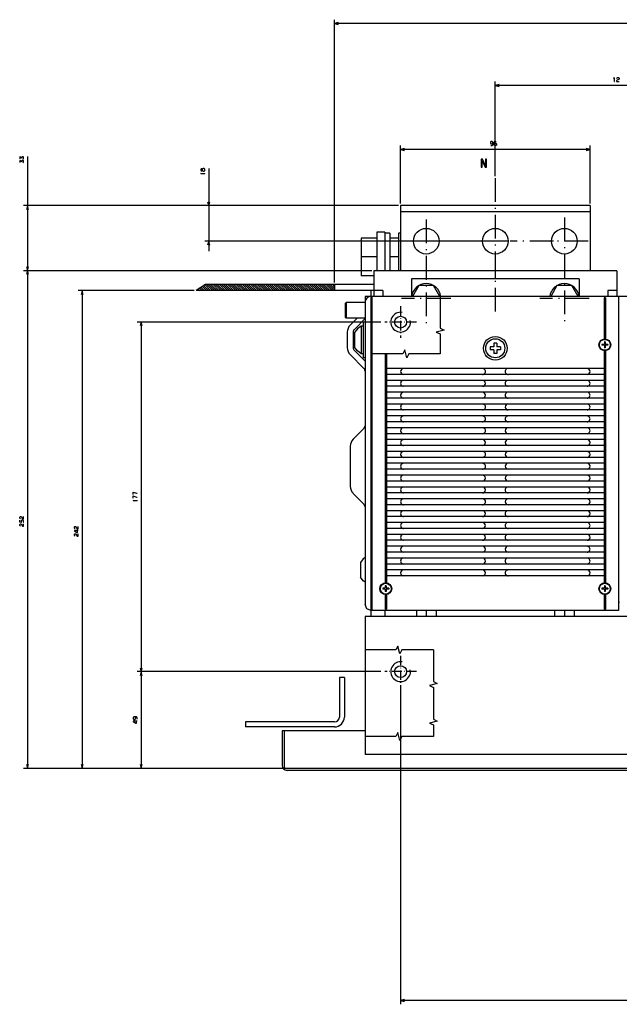
# Model space of a CAD drawing. Extents: x -787 to 1221, y 35 to 1279.
# Drawn here: x -787 to -483, y 35 to 534 of the extents above; entities that cross this region are included whole.
import ezdxf

# ---------------------------------------------------------------- set-up
doc = ezdxf.new("R2010")
doc.units = 0
doc.linetypes.add('DASHDOT', pattern=[18.5, 12, -3, 0.5, -3])
doc.layers.get('0').update_dxf_attribs({"linetype": 'CONTINUOUS'})

msp = doc.modelspace()

# ---------------------------------------------------------------- linework, layer by layer
at = {"color": 7}
for p, q in [((-627.81, 400.63), (-627.81, 533.8)), ((-86.81, 531.8), (-627.81, 531.8)), ((-546.31, 454.47), (-546.31, 502.44)), ((-420.31, 500.44), (-546.31, 500.44)), ((-594.31, 440.63), (-594.31, 470.03)), ((-498.31, 440.63), (-498.31, 470.03)), ((-783.32, 464.54), (-783.32, 406.63)), ((-498.31, 468.03), (-594.31, 468.03)), ((-691.55, 458.5), (-691.55, 416.63)), ((-595.31, 439.63), (-785.32, 439.63)), ((-595.31, 439.63), (-693.55, 439.63)), ((-498.31, 439.63), (-594.31, 439.63)), ((-594.31, 439.63), (-594.31, 406.63)), ((-498.31, 439.63), (-498.31, 406.63)), ((-498.31, 436.55), (-594.31, 436.55)), ((-539.81, 421.63), (-693.55, 421.63)), ((-608.81, 406.63), (-785.32, 406.63)), ((-608.81, 406.63), (-785.32, 406.63)), ((-783.32, 406.63), (-783.32, 154.63)), ((-484.81, 406.63), (-607.81, 406.63)), ((-607.81, 399.63), (-693.11, 399.63)), ((-503.81, 402.63), (-588.81, 402.63)), ((-698.83, 396.63), (-757.62, 396.63)), ((-755.62, 396.63), (-755.62, 154.63)), ((-607.81, 396.63), (-697.83, 396.63)), ((-612.31, 393.63), (-612.31, 237.63)), ((-609.31, 393.63), (-609.31, 231.63)), ((-106.81, 393.63), (-609.31, 393.63)), ((-608.81, 393.63), (-608.81, 238.63)), ((-491.19, 393.01), (-491.19, 371.78)), ((-490.44, 393.01), (-490.44, 371.78)), ((-483.81, 393.63), (-483.81, 238.63)), ((-604.31, 380.63), (-727.74, 380.63)), ((-725.74, 380.63), (-725.74, 203.63)), ((-602.19, 364.58), (-602.19, 248.28)), ((-601.44, 364.58), (-601.44, 248.28)), ((-491.19, 366.48), (-491.19, 248.28)), ((-490.44, 366.48), (-490.44, 248.28)), ((-491.19, 357.13), (-601.44, 357.13)), ((-491.19, 354.13), (-601.44, 354.13)), ((-491.19, 351.13), (-601.44, 351.13)), ((-491.19, 348.13), (-601.44, 348.13)), ((-491.19, 345.13), (-601.44, 345.13)), ((-491.19, 342.13), (-601.44, 342.13)), ((-491.19, 339.13), (-601.44, 339.13)), ((-491.19, 336.13), (-601.44, 336.13)), ((-491.19, 333.13), (-601.44, 333.13)), ((-491.19, 330.13), (-601.44, 330.13)), ((-491.19, 327.13), (-601.44, 327.13)), ((-491.19, 324.13), (-601.44, 324.13)), ((-491.19, 321.13), (-601.44, 321.13)), ((-619.81, 317.8), (-619.81, 297.46)), ((-491.19, 318.13), (-601.44, 318.13)), ((-491.19, 315.13), (-601.44, 315.13)), ((-491.19, 312.13), (-601.44, 312.13)), ((-491.19, 309.13), (-601.44, 309.13)), ((-491.19, 306.13), (-601.44, 306.13)), ((-491.19, 303.13), (-601.44, 303.13)), ((-491.19, 300.13), (-601.44, 300.13)), ((-491.19, 297.13), (-601.44, 297.13)), ((-491.19, 294.13), (-601.44, 294.13)), ((-491.19, 291.13), (-601.44, 291.13)), ((-491.19, 288.13), (-601.44, 288.13)), ((-491.19, 285.13), (-601.44, 285.13)), ((-491.19, 282.13), (-601.44, 282.13)), ((-491.19, 279.13), (-601.44, 279.13)), ((-491.19, 276.13), (-601.44, 276.13)), ((-491.19, 273.13), (-601.44, 273.13)), ((-491.19, 270.13), (-601.44, 270.13)), ((-491.19, 267.13), (-601.44, 267.13)), ((-491.19, 264.13), (-601.44, 264.13)), ((-491.19, 261.13), (-601.44, 261.13)), ((-491.19, 258.13), (-601.44, 258.13)), ((-491.19, 255.13), (-601.44, 255.13)), ((-491.19, 252.13), (-601.44, 252.13)), ((-483.81, 234.63), (-608.81, 234.63)), ((-432.31, 231.63), (-612.31, 231.63)), ((-612.31, 231.63), (-612.31, 161.63)), ((-604.31, 203.63), (-727.74, 203.63)), ((-604.31, 203.63), (-727.74, 203.63)), ((-725.74, 203.63), (-725.74, 154.63)), ((-625.31, 200.63), (-625.31, 180.63)), ((-622.81, 200.63), (-622.81, 180.63)), ((-594.31, 195.63), (-594.31, 35.15)), ((-627.81, 178.13), (-672.81, 178.13)), ((-627.81, 175.63), (-672.81, 175.63)), ((-612.31, 173.63), (-654.31, 173.63)), ((-422.81, 161.63), (-612.31, 161.63)), ((-653.31, 154.63), (-785.32, 154.63)), ((-598.31, 154.63), (-782.14, 154.63)), ((-653.31, 154.63), (-757.62, 154.63)), ((-654.31, 154.63), (-727.74, 154.63)), ((-447.31, 154.63), (-652.31, 154.63)), ((-447.31, 153.63), (-651.81, 153.63)), ((-120.31, 37.15), (-594.31, 37.15))]:
    msp.add_line(p, q, dxfattribs=at)
at = {"color": 7, "ltscale": 0.050001}
for p, q in [((-625.88, 532.31), (-627.81, 531.8)), ((-627.81, 531.8), (-625.88, 531.28)), ((-544.38, 500.95), (-546.31, 500.44)), ((-546.31, 500.44), (-544.38, 499.92)), ((-592.38, 468.54), (-594.31, 468.03)), ((-594.31, 468.03), (-592.38, 467.51)), ((-592.38, 37.66), (-594.31, 37.15)), ((-594.31, 37.15), (-592.38, 36.63))]:
    msp.add_line(p, q, dxfattribs=at)
at = {"color": 7, "ltscale": 0.05}
for p, q in [((-498.31, 468.03), (-500.25, 468.54)), ((-500.25, 467.51), (-498.31, 468.03)), ((-783.32, 439.63), (-783.83, 437.69)), ((-782.8, 437.69), (-783.32, 439.63)), ((-692.07, 441.56), (-691.55, 439.63)), ((-691.55, 439.63), (-691.03, 441.56)), ((-691.55, 421.63), (-692.07, 419.69)), ((-691.03, 419.69), (-691.55, 421.63)), ((-783.83, 408.56), (-783.32, 406.63)), ((-783.32, 406.63), (-783.83, 404.69)), ((-783.32, 406.63), (-782.8, 408.56)), ((-782.8, 404.69), (-783.32, 406.63)), ((-755.62, 396.63), (-756.13, 394.7)), ((-755.1, 394.7), (-755.62, 396.63)), ((-725.74, 380.63), (-726.26, 378.69)), ((-725.23, 378.69), (-725.74, 380.63)), ((-726.26, 205.56), (-725.74, 203.63)), ((-725.74, 203.63), (-725.23, 205.56)), ((-725.74, 203.63), (-726.26, 201.69)), ((-725.23, 201.69), (-725.74, 203.63)), ((-783.83, 156.56), (-783.32, 154.63)), ((-783.32, 154.63), (-782.8, 156.56)), ((-756.13, 156.56), (-755.62, 154.63)), ((-755.62, 154.63), (-755.1, 156.56)), ((-726.26, 156.56), (-725.74, 154.63)), ((-725.74, 154.63), (-725.23, 156.56))]:
    msp.add_line(p, q, dxfattribs=at)
at = {"color": 7, "linetype": 'DASHDOT'}
for p, q in [((-546.31, 453.47), (-546.31, 383.04)), ((-581.31, 432.63), (-581.31, 380.13)), ((-511.31, 433.63), (-511.31, 380.13)), ((-516.81, 421.63), (-538.81, 421.63)), ((-499.31, 421.63), (-523.31, 421.63)), ((-568.81, 392.63), (-593.81, 392.63)), ((-498.81, 392.63), (-523.81, 392.63))]:
    msp.add_line(p, q, dxfattribs=at)
at = {"color": 7, "ltscale": 0.1}
for p, q in [((-602.31, 426.13), (-606.31, 426.13)), ((-608.81, 238.63), (-608.81, 234.63)), ((-483.81, 238.63), (-483.81, 234.63))]:
    msp.add_line(p, q, dxfattribs=at)
at = {"color": 7, "ltscale": 0.487508}
for p, q in [((-606.31, 426.13), (-606.31, 406.63)), ((-602.31, 426.13), (-602.31, 406.63))]:
    msp.add_line(p, q, dxfattribs=at)
at = {"color": 7, "ltscale": 0.487532}
msp.add_line((-602.31, 426.13), (-602.31, 406.63), dxfattribs=at)
at = {"color": 7, "ltscale": 0.0625}
for p, q in [((-599.81, 425.63), (-602.31, 425.63)), ((-622.81, 200.63), (-625.31, 200.63)), ((-672.81, 178.13), (-672.81, 175.63))]:
    msp.add_line(p, q, dxfattribs=at)
at = {"color": 7, "ltscale": 0.087868}
msp.add_line((-599.81, 425.63), (-599.81, 422.11), dxfattribs=at)
at = {"color": 7, "ltscale": 0.025}
for p, q in [((-594.31, 425.63), (-595.31, 425.63)), ((-612.31, 380.63), (-613.31, 380.63)), ((-613.31, 378.63), (-614.31, 378.63)), ((-613.31, 364.63), (-614.31, 364.63)), ((-612.31, 362.63), (-613.31, 362.63))]:
    msp.add_line(p, q, dxfattribs=at)
at = {"color": 7, "ltscale": 0.475032}
msp.add_line((-595.31, 425.63), (-595.31, 406.63), dxfattribs=at)
at = {"color": 7, "ltscale": 0.2}
for p, q in [((-606.31, 423.13), (-614.31, 423.13)), ((-606.31, 413.63), (-614.31, 413.63)), ((-621.81, 390.63), (-621.81, 382.63))]:
    msp.add_line(p, q, dxfattribs=at)
at = {"color": 7, "ltscale": 0.2375}
for p, q in [((-614.31, 423.13), (-614.31, 413.63)), ((-614.31, 413.63), (-614.31, 404.13)), ((-612.31, 390.63), (-621.81, 390.63)), ((-612.31, 382.63), (-621.81, 382.63))]:
    msp.add_line(p, q, dxfattribs=at)
at = {"color": 7, "ltscale": 0.1125}
for p, q in [((-595.31, 423.13), (-599.81, 423.13)), ((-595.31, 413.63), (-599.81, 413.63)), ((-603.31, 396.63), (-607.81, 396.63)), ((-484.81, 396.63), (-489.31, 396.63)), ((-607.81, 393.63), (-612.31, 393.63))]:
    msp.add_line(p, q, dxfattribs=at)
at = {"color": 7, "ltscale": 0.212132}
msp.add_line((-599.81, 422.11), (-599.81, 413.63), dxfattribs=at)
at = {"color": 7, "ltscale": 0.175008}
msp.add_line((-599.81, 413.63), (-599.81, 406.63), dxfattribs=at)
at = {"color": 7, "ltscale": 0.1625}
msp.add_line((-607.81, 404.13), (-614.31, 404.13), dxfattribs=at)
at = {"color": 7, "ltscale": 0.325}
for p, q in [((-607.81, 406.63), (-607.81, 393.63)), ((-484.81, 406.63), (-484.81, 393.63))]:
    msp.add_line(p, q, dxfattribs=at)
at = {"color": 7, "ltscale": 0.099999}
msp.add_line((-546.31, 406.63), (-546.31, 402.63), dxfattribs=at)
at = {"color": 7, "ltscale": 0.139847}
msp.add_line((-693.11, 399.63), (-697.83, 396.63), dxfattribs=at)
at = {"color": 3, "ltscale": 0.085119}
msp.add_line((-694.05, 399.04), (-691.64, 396.63), dxfattribs=at)
at = {"color": 3, "ltscale": 0.099689}
msp.add_line((-693.4, 399.45), (-690.58, 396.63), dxfattribs=at)
at = {"color": 3, "ltscale": 0.106065}
for p, q in [((-692.52, 399.63), (-689.52, 396.63)), ((-681.91, 399.63), (-678.91, 396.63)), ((-678.73, 399.63), (-675.73, 396.63)), ((-668.12, 399.63), (-665.12, 396.63)), ((-654.33, 399.63), (-651.33, 396.63)), ((-640.54, 399.63), (-637.54, 396.63))]:
    msp.add_line(p, q, dxfattribs=at)
at = {"color": 3, "ltscale": 0.106066}
for p, q in [((-691.46, 399.63), (-688.46, 396.63)), ((-690.4, 399.63), (-687.4, 396.63)), ((-689.34, 399.63), (-686.34, 396.63)), ((-688.27, 399.63), (-685.27, 396.63)), ((-687.21, 399.63), (-684.21, 396.63)), ((-686.15, 399.63), (-683.15, 396.63)), ((-685.09, 399.63), (-682.09, 396.63)), ((-684.03, 399.63), (-681.03, 396.63)), ((-682.97, 399.63), (-679.97, 396.63)), ((-680.85, 399.63), (-677.85, 396.63)), ((-679.79, 399.63), (-676.79, 396.63)), ((-677.67, 399.63), (-674.67, 396.63)), ((-676.61, 399.63), (-673.61, 396.63)), ((-675.55, 399.63), (-672.55, 396.63)), ((-674.49, 399.63), (-671.49, 396.63)), ((-673.43, 399.63), (-670.43, 396.63)), ((-672.36, 399.63), (-669.36, 396.63)), ((-671.3, 399.63), (-668.3, 396.63)), ((-670.24, 399.63), (-667.24, 396.63)), ((-669.18, 399.63), (-666.18, 396.63)), ((-667.06, 399.63), (-664.06, 396.63)), ((-666, 399.63), (-663, 396.63)), ((-664.94, 399.63), (-661.94, 396.63)), ((-663.88, 399.63), (-660.88, 396.63)), ((-662.82, 399.63), (-659.82, 396.63)), ((-661.76, 399.63), (-658.76, 396.63)), ((-660.7, 399.63), (-657.7, 396.63)), ((-659.64, 399.63), (-656.64, 396.63)), ((-658.58, 399.63), (-655.58, 396.63)), ((-657.52, 399.63), (-654.52, 396.63)), ((-656.45, 399.63), (-653.45, 396.63)), ((-655.39, 399.63), (-652.39, 396.63)), ((-653.27, 399.63), (-650.27, 396.63)), ((-652.21, 399.63), (-649.21, 396.63)), ((-651.15, 399.63), (-648.15, 396.63)), ((-650.09, 399.63), (-647.09, 396.63)), ((-649.03, 399.63), (-646.03, 396.63)), ((-647.97, 399.63), (-644.97, 396.63)), ((-646.91, 399.63), (-643.91, 396.63)), ((-645.85, 399.63), (-642.85, 396.63)), ((-644.79, 399.63), (-641.79, 396.63)), ((-643.73, 399.63), (-640.73, 396.63)), ((-642.67, 399.63), (-639.67, 396.63)), ((-641.61, 399.63), (-638.61, 396.63)), ((-639.48, 399.63), (-636.48, 396.63)), ((-638.42, 399.63), (-635.42, 396.63)), ((-637.36, 399.63), (-634.36, 396.63)), ((-636.3, 399.63), (-633.3, 396.63)), ((-635.24, 399.63), (-632.24, 396.63)), ((-634.18, 399.63), (-631.18, 396.63)), ((-633.12, 399.63), (-630.12, 396.63)), ((-632.06, 399.63), (-629.06, 396.63)), ((-631, 399.63), (-628, 396.63))]:
    msp.add_line(p, q, dxfattribs=at)
at = {"color": 3, "ltscale": 0.075122}
msp.add_line((-629.94, 399.63), (-627.81, 397.5), dxfattribs=at)
at = {"color": 3, "ltscale": 0.037622}
msp.add_line((-628.88, 399.63), (-627.81, 398.56), dxfattribs=at)
at = {"color": 3, "ltscale": 0.000122}
msp.add_line((-627.82, 399.63), (-627.81, 399.62), dxfattribs=at)
at = {"color": 7, "ltscale": 0.075}
for p, q in [((-627.81, 399.63), (-627.81, 396.63)), ((-603.31, 396.63), (-603.31, 393.63)), ((-489.31, 396.63), (-489.31, 393.63)), ((-602.31, 234.63), (-602.31, 231.63)), ((-586.31, 234.63), (-586.31, 231.63)), ((-581.31, 234.63), (-581.31, 231.63)), ((-576.31, 234.63), (-576.31, 231.63)), ((-516.31, 234.63), (-516.31, 231.63)), ((-511.31, 234.63), (-511.31, 231.63)), ((-506.31, 234.63), (-506.31, 231.63))]:
    msp.add_line(p, q, dxfattribs=at)
at = {"color": 7, "ltscale": 0.224999}
msp.add_line((-588.81, 402.63), (-588.81, 393.63), dxfattribs=at)
at = {"color": 7, "ltscale": 0.158771}
for p, q in [((-585.07, 399.13), (-588.24, 393.63)), ((-574.39, 393.63), (-577.56, 399.13)), ((-515.07, 399.13), (-518.24, 393.63)), ((-504.39, 393.63), (-507.56, 399.13))]:
    msp.add_line(p, q, dxfattribs=at)
at = {"color": 7, "ltscale": 0.187639}
for p, q in [((-577.56, 399.13), (-585.07, 399.13)), ((-507.56, 399.13), (-515.07, 399.13))]:
    msp.add_line(p, q, dxfattribs=at)
at = {"color": 7, "ltscale": 0.225}
msp.add_line((-503.81, 402.63), (-503.81, 393.63), dxfattribs=at)
at = {"color": 3, "ltscale": 0.012269}
msp.add_line((-697.29, 396.98), (-696.94, 396.63), dxfattribs=at)
at = {"color": 3, "ltscale": 0.026839}
msp.add_line((-696.64, 397.39), (-695.88, 396.63), dxfattribs=at)
at = {"color": 3, "ltscale": 0.041409}
msp.add_line((-695.99, 397.8), (-694.82, 396.63), dxfattribs=at)
at = {"color": 3, "ltscale": 0.05598}
msp.add_line((-695.34, 398.21), (-693.76, 396.63), dxfattribs=at)
at = {"color": 3, "ltscale": 0.070548}
msp.add_line((-694.69, 398.62), (-692.7, 396.63), dxfattribs=at)
at = {"color": 7, "ltscale": 0.075039}
msp.add_line((-609.31, 396.63), (-609.31, 393.63), dxfattribs=at)
at = {"color": 7, "ltscale": 0.017678}
for p, q in [((-621.81, 390.63), (-622.31, 390.13)), ((-621.81, 382.63), (-622.31, 383.13))]:
    msp.add_line(p, q, dxfattribs=at)
at = {"color": 7, "ltscale": 0.175}
msp.add_line((-622.31, 390.13), (-622.31, 383.13), dxfattribs=at)
at = {"color": 7, "ltscale": 0.075019}
msp.add_line((-612.31, 393.63), (-612.31, 390.63), dxfattribs=at)
at = {"color": 7, "ltscale": 0.01875}
for p, q in [((-490.44, 393.01), (-491.19, 393.01)), ((-601.44, 235.25), (-602.19, 235.25)), ((-490.44, 235.25), (-491.19, 235.25))]:
    msp.add_line(p, q, dxfattribs=at)
at = {"color": 7, "linetype": 'DASHDOT', "ltscale": 0.4}
for p, q in [((-594.31, 388.63), (-594.31, 372.63)), ((-586.31, 380.63), (-602.31, 380.63)), ((-594.31, 211.63), (-594.31, 195.63)), ((-586.31, 203.63), (-602.31, 203.63))]:
    msp.add_line(p, q, dxfattribs=at)
at = {"color": 7, "ltscale": 0.12498}
msp.add_line((-616.31, 382.63), (-619.85, 379.09), dxfattribs=at)
at = {"color": 7, "ltscale": 0.199979}
msp.add_line((-612.07, 382.63), (-617.73, 376.97), dxfattribs=at)
at = {"color": 7, "ltscale": 0.45}
for p, q in [((-613.31, 380.63), (-613.31, 362.63)), ((-653.31, 173.63), (-653.31, 155.63))]:
    msp.add_line(p, q, dxfattribs=at)
at = {"color": 7, "ltscale": 0.196446}
for p, q in [((-621.31, 375.56), (-621.31, 367.7)), ((-618.31, 375.56), (-618.31, 367.7))]:
    msp.add_line(p, q, dxfattribs=at)
at = {"color": 7, "ltscale": 0.059027}
for p, q in [((-616.21, 377.22), (-617.61, 375.32)), ((-616.21, 366.03), (-617.61, 367.93)), ((-614.31, 364.63), (-616.21, 366.03)), ((-613.21, 260.72), (-614.61, 258.82)), ((-613.21, 249.53), (-614.61, 251.43))]:
    msp.add_line(p, q, dxfattribs=at)
at = {"color": 7, "ltscale": 0.184823}
for p, q in [((-617.61, 375.32), (-617.61, 367.93)), ((-614.61, 258.82), (-614.61, 251.43))]:
    msp.add_line(p, q, dxfattribs=at)
at = {"color": 7, "ltscale": 0.059026}
msp.add_line((-614.31, 378.63), (-616.21, 377.22), dxfattribs=at)
at = {"color": 7, "ltscale": 0.35}
msp.add_line((-614.31, 378.63), (-614.31, 364.63), dxfattribs=at)
at = {"color": 7, "ltscale": 0.047501}
for p, q in [((-547.06, 370.03), (-547.06, 368.13)), ((-545.56, 370.03), (-545.56, 368.13)), ((-543.66, 368.13), (-545.56, 368.13)), ((-543.66, 366.63), (-545.56, 366.63))]:
    msp.add_line(p, q, dxfattribs=at)
at = {"color": 7, "ltscale": 0.0375}
for p, q in [((-545.56, 370.03), (-547.06, 370.03)), ((-548.96, 368.13), (-548.96, 366.63)), ((-545.56, 364.73), (-547.06, 364.73)), ((-543.66, 368.13), (-543.66, 366.63))]:
    msp.add_line(p, q, dxfattribs=at)
at = {"color": 7, "ltscale": 0.03125}
for p, q in [((-491.06, 369.38), (-492.31, 369.38)), ((-491.06, 370.63), (-491.06, 369.38)), ((-490.56, 370.63), (-490.56, 369.38)), ((-489.31, 369.38), (-490.56, 369.38)), ((-491.06, 368.88), (-492.31, 368.88)), ((-491.06, 368.88), (-491.06, 367.63)), ((-490.56, 368.88), (-490.56, 367.63)), ((-489.31, 368.88), (-490.56, 368.88)), ((-602.06, 245.88), (-603.31, 245.88)), ((-602.06, 245.38), (-603.31, 245.38)), ((-602.06, 247.13), (-602.06, 245.88)), ((-602.06, 245.38), (-602.06, 244.13)), ((-601.56, 247.13), (-601.56, 245.88)), ((-600.31, 245.88), (-601.56, 245.88)), ((-600.31, 245.38), (-601.56, 245.38)), ((-601.56, 245.38), (-601.56, 244.13)), ((-491.06, 245.88), (-492.31, 245.88)), ((-491.06, 245.38), (-492.31, 245.38)), ((-491.06, 247.13), (-491.06, 245.88)), ((-491.06, 245.38), (-491.06, 244.13)), ((-490.56, 247.13), (-490.56, 245.88)), ((-489.31, 245.88), (-490.56, 245.88)), ((-490.56, 245.38), (-490.56, 244.13)), ((-489.31, 245.38), (-490.56, 245.38))]:
    msp.add_line(p, q, dxfattribs=at)
at = {"color": 7, "ltscale": 0.0125}
for p, q in [((-492.31, 369.38), (-492.31, 368.88)), ((-490.56, 370.63), (-491.06, 370.63)), ((-489.31, 369.38), (-489.31, 368.88)), ((-490.56, 367.63), (-491.06, 367.63)), ((-603.31, 245.88), (-603.31, 245.38)), ((-601.56, 247.13), (-602.06, 247.13)), ((-600.31, 245.88), (-600.31, 245.38)), ((-492.31, 245.88), (-492.31, 245.38)), ((-490.56, 247.13), (-491.06, 247.13)), ((-489.31, 245.88), (-489.31, 245.38)), ((-601.56, 244.13), (-602.06, 244.13)), ((-490.56, 244.13), (-491.06, 244.13)), ((-608.81, 238.13), (-609.31, 238.13))]:
    msp.add_line(p, q, dxfattribs=at)
at = {"color": 7, "ltscale": 0.245711}
msp.add_line((-612.9, 357.21), (-619.85, 364.16), dxfattribs=at)
at = {"color": 7, "ltscale": 0.191421}
msp.add_line((-612.31, 360.87), (-617.73, 366.28), dxfattribs=at)
at = {"color": 7, "ltscale": 0.047499}
for p, q in [((-547.06, 368.13), (-548.96, 368.13)), ((-547.06, 366.63), (-548.96, 366.63))]:
    msp.add_line(p, q, dxfattribs=at)
at = {"color": 7, "ltscale": 0.0475}
for p, q in [((-547.06, 366.63), (-547.06, 364.73)), ((-545.56, 366.63), (-545.56, 364.73))]:
    msp.add_line(p, q, dxfattribs=at)
at = {"color": 7, "ltscale": 0.192678}
for p, q in [((-612.9, 326.78), (-618.35, 321.33)), ((-612.9, 288.47), (-618.35, 293.92))]:
    msp.add_line(p, q, dxfattribs=at)
at = {"color": 7, "ltscale": 0.038268}
for p, q in [((-612.31, 328.2), (-612.9, 326.78)), ((-612.31, 287.06), (-612.9, 288.47))]:
    msp.add_line(p, q, dxfattribs=at)
at = {"color": 7, "ltscale": 0.027942}
for p, q in [((-612.31, 261.39), (-613.21, 260.72)), ((-612.31, 248.87), (-613.21, 249.53))]:
    msp.add_line(p, q, dxfattribs=at)
at = {"color": 7, "ltscale": 0.193229}
for p, q in [((-602.19, 242.98), (-602.19, 235.25)), ((-601.44, 242.98), (-601.44, 235.25)), ((-491.19, 242.98), (-491.19, 235.25)), ((-490.44, 242.98), (-490.44, 235.25))]:
    msp.add_line(p, q, dxfattribs=at)
at = {"color": 7, "ltscale": 0.057402}
msp.add_line((-611.43, 235.51), (-612.31, 237.63), dxfattribs=at)
at = {"color": 7, "ltscale": 0.057403}
msp.add_line((-609.31, 234.63), (-611.43, 235.51), dxfattribs=at)
at = {"color": 7, "ltscale": 0.000345}
msp.add_line((-608.87, 238.13), (-608.88, 238.13), dxfattribs=at)
at = {"color": 7, "ltscale": 0.012501}
msp.add_line((-483.31, 238.63), (-483.81, 238.63), dxfattribs=at)
at = {"color": 7, "ltscale": 0.4375}
msp.add_line((-654.31, 173.63), (-654.31, 156.13), dxfattribs=at)
at = {"color": 7}
for points in [[(-486.3, 504.04), (-486.03, 504.44), (-486.03, 502.44)], [(-484.83, 504.04), (-484.43, 504.44), (-483.9, 504.44), (-483.63, 504.17), (-483.63, 503.64), (-484.83, 502.97), (-484.83, 502.44), (-483.63, 502.44)], [(-486.16, 502.44), (-485.9, 502.44)], [(-548.63, 470.03), (-547.96, 470.03), (-547.56, 470.43), (-547.56, 471.76), (-547.83, 472.03), (-548.5, 472.03), (-548.76, 471.76), (-548.76, 471.23), (-548.5, 470.96), (-547.83, 470.96), (-547.56, 471.23)], [(-546.9, 470.96), (-546.63, 471.23), (-545.96, 471.23), (-545.7, 470.96), (-545.7, 470.29), (-545.96, 470.03), (-546.63, 470.03), (-546.9, 470.29), (-546.9, 471.63), (-546.5, 472.03), (-545.83, 472.03)], [(-785.58, 463.21), (-785.32, 463.48), (-785.32, 464.14), (-785.58, 464.41), (-786.12, 464.41), (-786.38, 464.14), (-786.38, 463.74), (-787.05, 464.41), (-787.32, 464.41), (-787.32, 463.34)], [(-785.58, 461.34), (-785.32, 461.61), (-785.32, 462.28), (-785.58, 462.54), (-786.12, 462.54), (-786.38, 462.28), (-786.38, 461.88), (-787.05, 462.54), (-787.32, 462.54), (-787.32, 461.48)], [(-694.62, 457.43), (-694.62, 458.1), (-694.88, 458.23), (-695.28, 458.23), (-695.55, 457.96), (-695.55, 457.56), (-695.28, 457.3), (-694.88, 457.3), (-694.62, 457.43), (-694.35, 457.16), (-693.82, 457.16), (-693.55, 457.43), (-693.55, 458.1), (-693.82, 458.36), (-694.35, 458.36), (-694.62, 458.1)], [(-695.15, 455.7), (-695.55, 455.96), (-693.55, 455.96)], [(-693.55, 455.83), (-693.55, 456.1)], [(-574.21, 393.63), (-574.21, 377.63), (-572.21, 376.63), (-576.21, 375.63), (-574.21, 374.63), (-574.21, 364.58)], [(-574.21, 364.58), (-590.21, 364.58), (-591.21, 362.58), (-592.21, 366.58), (-593.21, 364.58), (-608.81, 364.58)], [(-729.74, 293.39), (-729.74, 294.59), (-728.14, 293.93), (-727.74, 293.93)], [(-729.74, 291.53), (-729.74, 292.73), (-728.14, 292.06), (-727.74, 292.06)], [(-729.34, 290.06), (-729.74, 290.33), (-727.74, 290.33)], [(-727.74, 290.19), (-727.74, 290.46)], [(-786.92, 280.98), (-787.32, 281.38), (-787.32, 281.91), (-787.05, 282.18), (-786.52, 282.18), (-785.85, 280.98), (-785.32, 280.98), (-785.32, 282.18)], [(-785.58, 279.11), (-785.32, 279.38), (-785.32, 280.04), (-785.58, 280.31), (-786.25, 280.31), (-786.52, 280.04), (-786.52, 279.38), (-786.32, 279.11), (-787.32, 279.24), (-787.32, 280.31)], [(-786.92, 277.24), (-787.32, 277.64), (-787.32, 278.18), (-787.05, 278.44), (-786.52, 278.44), (-785.85, 277.24), (-785.32, 277.24), (-785.32, 278.44)], [(-759.22, 275.98), (-759.62, 276.38), (-759.62, 276.91), (-759.35, 277.18), (-758.82, 277.18), (-758.15, 275.98), (-757.62, 275.98), (-757.62, 277.18)], [(-757.62, 275.04), (-759.62, 275.04), (-759.62, 274.91), (-758.28, 274.11), (-758.02, 274.11), (-758.02, 275.31)], [(-759.22, 272.24), (-759.62, 272.64), (-759.62, 273.18), (-759.35, 273.44), (-758.82, 273.44), (-758.15, 272.24), (-757.62, 272.24), (-757.62, 273.44)], [(-577.69, 214.6), (-593.69, 214.6), (-594.69, 212.6), (-595.69, 216.6), (-596.69, 214.6), (-612.31, 214.6)], [(-577.69, 214.6), (-577.69, 198.6), (-575.69, 197.6), (-579.69, 196.6), (-577.69, 195.6), (-577.69, 179.6), (-575.69, 178.6), (-579.69, 177.6), (-577.69, 176.6), (-577.69, 170.75)], [(-727.74, 179.59), (-727.74, 180.26), (-728.14, 180.66), (-729.48, 180.66), (-729.74, 180.39), (-729.74, 179.73), (-729.48, 179.46), (-728.94, 179.46), (-728.68, 179.73), (-728.68, 180.39), (-728.94, 180.66)], [(-727.74, 178.53), (-729.74, 178.53), (-729.74, 178.39), (-728.41, 177.59), (-728.14, 177.59), (-728.14, 178.79)], [(-577.69, 170.75), (-593.69, 170.75), (-594.69, 168.75), (-595.69, 172.75), (-596.69, 170.75), (-612.31, 170.75)]]:
    msp.add_lwpolyline(points, dxfattribs=at)
msp.add_lwpolyline([(-553.41, 459.08), (-552.93, 459.08), (-552.93, 462.36), (-551.39, 459.08), (-550.78, 459.08), (-550.78, 463.08), (-551.26, 463.08), (-551.26, 459.8), (-552.78, 463.08), (-553.41, 463.08)], close=True, dxfattribs=at)
for centre, radius in [((-581.31, 421.63), 6.5), ((-546.31, 421.63), 6.5), ((-511.31, 421.63), 6.5), ((-594.31, 380.63), 3), ((-546.31, 367.38), 6), ((-546.31, 367.38), 4.84), ((-490.81, 369.13), 3), ((-490.81, 369.13), 2.75), ((-601.81, 245.63), 3), ((-601.81, 245.63), 2.75), ((-490.81, 245.63), 3), ((-490.81, 245.63), 2.75), ((-594.31, 203.63), 3)]:
    msp.add_circle(centre, radius, dxfattribs=at)
for centre, radius, start, end in [((-581.31, 392.63), 7.5, 367.6619, 532.3381), ((-511.31, 392.63), 7.5, 367.6622, 532.3378), ((-609.31, 390.63), 3, 449.9998, 540.0002), ((-594.31, 380.63), 5, 440, 730), ((-616.31, 375.56), 5, 495, 540), ((-616.31, 375.56), 2, 495, 540), ((-616.31, 367.7), 5, 180, 225), ((-616.31, 367.7), 2, 180, 225), ((-614.31, 355.8), 2, 360, 405), ((-592.81, 355.63), 1.5, 450.002, 629.9981), ((-552.81, 355.63), 1.5, 269.9977, 450.0023), ((-539.81, 355.63), 1.5, 449.9998, 630.0002), ((-499.81, 355.63), 1.5, 270.0015, 449.9984), ((-592.81, 349.63), 1.5, 449.9992, 630.001), ((-552.81, 349.63), 1.5, 270.0014, 449.9986), ((-539.81, 349.63), 1.5, 449.9999, 630.0001), ((-499.81, 349.63), 1.5, 269.9988, 450.001), ((-592.81, 343.63), 1.5, 450.0016, 629.9985), ((-552.81, 343.63), 1.5, 270.0013, 449.9987), ((-539.81, 343.63), 1.5, 449.9999, 630), ((-499.81, 343.63), 1.5, 269.9991, 450.0008), ((-592.81, 337.63), 1.5, 449.9991, 630.0011), ((-552.81, 337.63), 1.5, 269.9986, 450.0014), ((-539.81, 337.63), 1.5, 450.0013, 629.9987), ((-499.81, 337.63), 1.5, 269.9993, 450.0006), ((-592.81, 331.63), 1.5, 449.9992, 630.001), ((-552.81, 331.63), 1.5, 269.9986, 450.0014), ((-539.81, 331.63), 1.5, 449.9993, 630.0007), ((-499.81, 331.63), 1.5, 269.9976, 450.0023), ((-592.81, 325.63), 1.5, 450.0009, 629.9992), ((-552.81, 325.63), 1.5, 269.9992, 450.0008), ((-539.81, 325.63), 1.5, 450.0002, 629.9998), ((-499.81, 325.63), 1.5, 269.9997, 450.0001), ((-614.81, 317.8), 5, 494.9999, 540.0004), ((-592.81, 319.63), 1.5, 449.9998, 630.0003), ((-552.81, 319.63), 1.5, 270.0006, 449.9994), ((-539.81, 319.63), 1.5, 450.0002, 629.9998), ((-499.81, 319.63), 1.5, 269.9999, 449.9999), ((-592.81, 313.63), 1.5, 450.0004, 629.9997), ((-552.81, 313.63), 1.5, 269.9998, 450.0002), ((-539.81, 313.63), 1.5, 450.0007, 629.9993), ((-499.81, 313.63), 1.5, 270.0002, 449.9997), ((-592.81, 307.63), 1.5, 449.9998, 630.0002), ((-552.81, 307.63), 1.5, 269.9997, 450.0002), ((-539.81, 307.63), 1.5, 450.0002, 629.9998), ((-499.81, 307.63), 1.5, 270.0001, 449.9998), ((-592.81, 301.63), 1.5, 449.9996, 630.0005), ((-552.81, 301.63), 1.5, 270, 450), ((-539.81, 301.63), 1.5, 450, 630), ((-499.81, 301.63), 1.5, 270.0003, 449.9996), ((-614.81, 297.46), 5, 539.9998, 585), ((-592.81, 295.63), 1.5, 449.9994, 630.0007), ((-552.81, 295.63), 1.5, 270.0003, 449.9996), ((-539.81, 295.63), 1.5, 449.9999, 630.0002), ((-499.81, 295.63), 1.5, 270.0005, 449.9993), ((-592.81, 289.63), 1.5, 450, 630.0001), ((-552.81, 289.63), 1.5, 269.9996, 450.0004), ((-539.81, 289.63), 1.5, 450.0003, 629.9997), ((-499.81, 289.63), 1.5, 270, 449.9999), ((-592.81, 283.63), 1.5, 449.9999, 630.0001), ((-552.81, 283.63), 1.5, 270.001, 449.999), ((-539.81, 283.63), 1.5, 449.9996, 630.0004), ((-499.81, 283.63), 1.5, 270.0011, 449.9989), ((-592.81, 277.63), 1.5, 449.9999, 630.0001), ((-552.81, 277.63), 1.5, 270.0013, 449.9987), ((-539.81, 277.63), 1.5, 449.9995, 630.0005), ((-499.81, 277.63), 1.5, 269.9999, 450.0001), ((-592.81, 271.63), 1.5, 449.9984, 630.0015), ((-552.81, 271.63), 1.5, 270.0016, 449.9984), ((-539.81, 271.63), 1.5, 449.9993, 630.0007), ((-499.81, 271.63), 1.5, 270.0016, 449.9984), ((-592.81, 265.63), 1.5, 450.0007, 629.9993), ((-552.81, 265.63), 1.5, 270.0019, 449.9981), ((-539.81, 265.63), 1.5, 450.0006, 629.9994), ((-499.81, 265.63), 1.5, 269.9996, 450.0004), ((-592.81, 259.63), 1.5, 449.998, 630.002), ((-552.81, 259.63), 1.5, 270.0023, 449.9978), ((-539.81, 259.63), 1.5, 449.999, 630.001), ((-499.81, 259.63), 1.5, 269.9995, 450.0005), ((-592.81, 253.63), 1.5, 450.0008, 629.9992), ((-552.81, 253.63), 1.5, 270.0026, 449.9974), ((-539.81, 253.63), 1.5, 449.9989, 630.0011), ((-499.81, 253.63), 1.5, 270.0023, 449.9977), ((-594.31, 203.63), 5, 440, 730), ((-627.81, 180.63), 2.5, 270, 360), ((-627.81, 180.63), 5, 270, 360), ((-651.81, 156.13), 2.5, 180, 270), ((-652.31, 155.63), 1, 180, 270)]:
    msp.add_arc(centre, radius, start, end, dxfattribs=at)
msp.add_point((-594.31, 380.63), dxfattribs=at)

doc.saveas('drawing.dxf')
